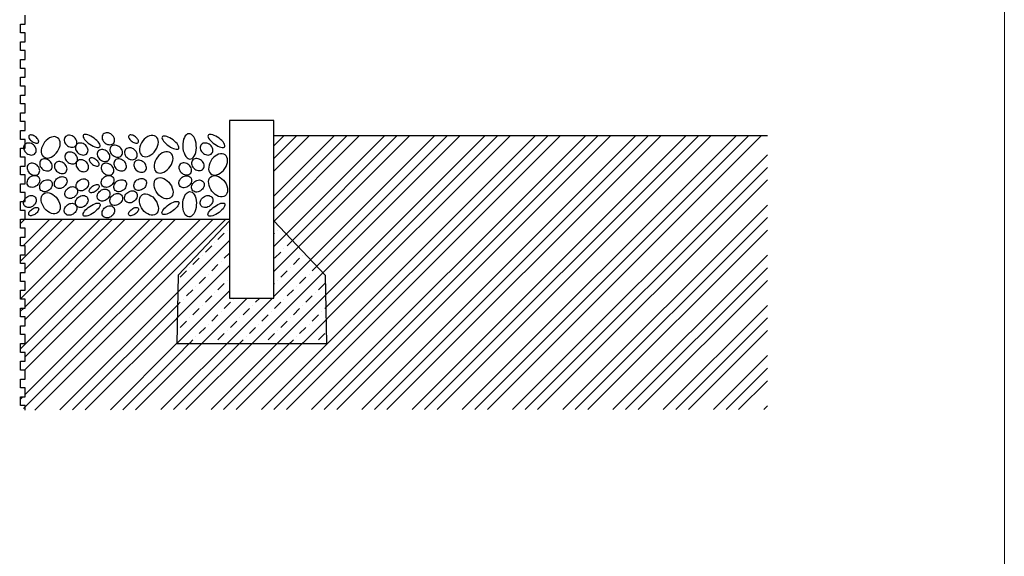
# Model space of a CAD drawing. Units: millimetres. Extents: x -56920 to 69301, y 3106 to 17205.
# Drawn here: x 48222 to 49331, y 3761 to 4366 of the extents above; entities that cross this region are included whole.
import ezdxf

# ---------------------------------------------------------------- set-up
doc = ezdxf.new("R2010")
doc.units = ezdxf.units.MM
doc.header["$LTSCALE"] = 0.2
doc.header["$MEASUREMENT"] = 0
doc.layers.add('Cemvin-Popisy', color=7, linetype='Continuous')
doc.layers.add('TEREN', color=2, linetype='Continuous')
doc.layers.add('CKSTENY_SRAF', color=1, linetype='Continuous', lineweight=18)
doc.layers.add('TOPWET_VYKRESOVE_POLE_Pero_č.__2', color=8, linetype='Continuous', lineweight=13)
pattern_1 = [(45, (47448.402, 3842.108), (-28.2843, 28.2843), []), (45, (47462.544, 3842.108), (-28.2843, 28.2843), []), (45, (47476.686, 3842.108), (-28.2843, 28.2843), [])]

msp = doc.modelspace()

# ---------------------------------------------------------------- hatches: boundary and pattern name
at = {"layer": 'CKSTENY_SRAF', "true_color": 0x939598, "transparency": 33554661}
h = msp.add_hatch(dxfattribs=at)
h.set_pattern_fill('ZEM_PUVODNI', color=252, scale=10, style=0)
h.set_pattern_definition(pattern_1)
h.paths.add_polyline_path([(48566.1, 4077.7), (48567.5, 4002), (48399.2, 4000.8), (48397.8, 3926.3), (49064.1, 3926.3), (49064.1, 4234.6), (48508.4, 4234.6), (48508.4, 4138.8)])
h = msp.add_hatch(dxfattribs=at)
h.set_pattern_fill('ZEM_PUVODNI', color=252, scale=10, style=0)
h.set_pattern_definition(pattern_1)
h.paths.add_polyline_path([(48228.2, 4040.7), (48223.2, 4040.7), (48223.2, 4030.7), (48228.2, 4030.7), (48228.2, 4020.7), (48223.2, 4020.7), (48223.2, 4010.7), (48228.2, 4010.7), (48228.2, 4000.7), (48223.2, 4000.7), (48223.2, 3990.7), (48228.2, 3990.7), (48228.2, 3980.7), (48223.2, 3980.7), (48223.2, 3970.7), (48228.2, 3970.7), (48228.2, 3960.7), (48223.2, 3960.7), (48223.2, 3950.7), (48228.2, 3950.7), (48228.2, 3940.7), (48223.2, 3940.7), (48223.2, 3930.7), (48228.2, 3925.7), (48397.8, 3926.3), (48400.7, 4077.7), (48458.4, 4138.8), (48458.4, 4140.7), (48228.2, 4140.7), (48223.2, 4140.7), (48223.2, 4130.7), (48228.2, 4130.7), (48228.2, 4120.7), (48223.2, 4120.7), (48223.2, 4110.7), (48228.2, 4110.7), (48228.2, 4100.7), (48223.2, 4100.7), (48223.2, 4090.7), (48228.2, 4090.7), (48228.2, 4080.7), (48223.2, 4080.7), (48223.2, 4070.7), (48228.2, 4070.7), (48228.2, 4060.7), (48223.2, 4060.7), (48223.2, 4050.7), (48228.2, 4050.7)])
h = msp.add_hatch(dxfattribs=at)
h.set_pattern_fill('BETON-PROSTY', color=252, scale=5, style=0)
h.set_pattern_definition([(45, (47448.402, 3842.108), (-14.14214, 14.14214), []), (45, (47462.544, 3842.108), (-7.07107, 21.2132), [10, -5, 0, -5])])
h.paths.add_polyline_path([(48508.4, 4051.9), (48458.4, 4051.9), (48458.4, 4138.8), (48400.7, 4077.7), (48397.8, 4000.8), (48569, 4000.8), (48566.1, 4077.7), (48508.4, 4138.8)])

# ---------------------------------------------------------------- linework, layer by layer
at = {"layer": 'Cemvin-Popisy'}
for p, q in [((48228.2, 4360.7), (48228.2, 4370.7)), ((48223.2, 4350.7), (48223.2, 4360.7)), ((48223.2, 4360.7), (48228.2, 4360.7)), ((48228.2, 4350.7), (48223.2, 4350.7)), ((48228.2, 4340.7), (48228.2, 4350.7)), ((48223.2, 4330.7), (48223.2, 4340.7)), ((48223.2, 4340.7), (48228.2, 4340.7)), ((48228.2, 4330.7), (48223.2, 4330.7)), ((48228.2, 4320.7), (48228.2, 4330.7)), ((48223.2, 4310.7), (48223.2, 4320.7)), ((48223.2, 4320.7), (48228.2, 4320.7)), ((48228.2, 4310.7), (48223.2, 4310.7)), ((48228.2, 4300.7), (48228.2, 4310.7)), ((48223.2, 4290.7), (48223.2, 4300.7)), ((48223.2, 4300.7), (48228.2, 4300.7)), ((48228.2, 4290.7), (48223.2, 4290.7)), ((48223.2, 4270.7), (48223.2, 4280.7)), ((48223.2, 4280.7), (48228.2, 4280.7)), ((48228.2, 4280.7), (48228.2, 4290.7)), ((48228.2, 4270.7), (48223.2, 4270.7)), ((48228.2, 4260.7), (48228.2, 4270.7)), ((48223.2, 4250.7), (48223.2, 4260.7)), ((48223.2, 4260.7), (48228.2, 4260.7)), ((48228.2, 4250.7), (48223.2, 4250.7)), ((48228.2, 4240.7), (48228.2, 4250.7)), ((48223.2, 4230.7), (48223.2, 4240.7)), ((48223.2, 4240.7), (48228.2, 4240.7)), ((48228.2, 4230.7), (48223.2, 4230.7)), ((48228.2, 4220.7), (48228.2, 4230.7)), ((48223.2, 4210.7), (48223.2, 4220.7)), ((48223.2, 4220.7), (48228.2, 4220.7)), ((48228.2, 4210.7), (48223.2, 4210.7)), ((48228.2, 4200.7), (48228.2, 4210.7)), ((48223.2, 4190.7), (48223.2, 4200.7)), ((48223.2, 4200.7), (48228.2, 4200.7)), ((48228.2, 4190.7), (48223.2, 4190.7)), ((48223.2, 4170.7), (48223.2, 4180.7)), ((48223.2, 4180.7), (48228.2, 4180.7)), ((48228.2, 4180.7), (48228.2, 4190.7)), ((48228.2, 4170.7), (48223.2, 4170.7)), ((48228.2, 4160.7), (48228.2, 4170.7)), ((48223.2, 4150.7), (48223.2, 4160.7)), ((48223.2, 4160.7), (48228.2, 4160.7)), ((48228.2, 4150.7), (48223.2, 4150.7)), ((48228.2, 4140.7), (48228.2, 4150.7)), ((48223.2, 4130.7), (48223.2, 4140.7)), ((48223.2, 4140.7), (48228.2, 4140.7)), ((48228.2, 4130.7), (48223.2, 4130.7)), ((48228.2, 4120.7), (48228.2, 4130.7)), ((48223.2, 4110.7), (48223.2, 4120.7)), ((48223.2, 4120.7), (48228.2, 4120.7)), ((48228.2, 4110.7), (48223.2, 4110.7)), ((48228.2, 4100.7), (48228.2, 4110.7)), ((48223.2, 4090.7), (48223.2, 4100.7)), ((48223.2, 4100.7), (48228.2, 4100.7)), ((48228.2, 4090.7), (48223.2, 4090.7)), ((48223.2, 4070.7), (48223.2, 4080.7)), ((48223.2, 4080.7), (48228.2, 4080.7)), ((48228.2, 4080.7), (48228.2, 4090.7)), ((48228.2, 4070.7), (48223.2, 4070.7)), ((48228.2, 4060.7), (48228.2, 4070.7)), ((48223.2, 4050.7), (48223.2, 4060.7)), ((48223.2, 4060.7), (48228.2, 4060.7)), ((48228.2, 4050.7), (48223.2, 4050.7)), ((48228.2, 4040.7), (48228.2, 4050.7)), ((48223.2, 4030.7), (48223.2, 4040.7)), ((48223.2, 4040.7), (48228.2, 4040.7)), ((48228.2, 4030.7), (48223.2, 4030.7)), ((48228.2, 4020.7), (48228.2, 4030.7)), ((48223.2, 4010.7), (48223.2, 4020.7)), ((48223.2, 4020.7), (48228.2, 4020.7)), ((48228.2, 4010.7), (48223.2, 4010.7)), ((48228.2, 4000.7), (48228.2, 4010.7)), ((48223.2, 3990.7), (48223.2, 4000.7)), ((48223.2, 4000.7), (48228.2, 4000.7)), ((48228.2, 3990.7), (48223.2, 3990.7)), ((48223.2, 3970.7), (48223.2, 3980.7)), ((48223.2, 3980.7), (48228.2, 3980.7)), ((48228.2, 3980.7), (48228.2, 3990.7)), ((48228.2, 3970.7), (48223.2, 3970.7)), ((48228.2, 3960.7), (48228.2, 3970.7)), ((48223.2, 3950.7), (48223.2, 3960.7)), ((48223.2, 3960.7), (48228.2, 3960.7)), ((48228.2, 3950.7), (48223.2, 3950.7)), ((48228.2, 3940.7), (48228.2, 3950.7)), ((48223.2, 3930.7), (48223.2, 3940.7)), ((48223.2, 3940.7), (48228.2, 3940.7)), ((48228.2, 3930.7), (48223.2, 3930.7)), ((48228.2, 3925.7), (48228.2, 3930.7))]:
    msp.add_line(p, q, dxfattribs=at)
at = {"layer": 'Cemvin-Popisy', "color": 252, "true_color": 0x939598}
for p, q in [((48508.4, 4251.9), (48458.4, 4251.9)), ((48458.4, 4251.9), (48458.4, 4231.9)), ((48508.4, 4051.9), (48508.4, 4251.9)), ((48458.4, 4231.9), (48458.4, 4051.9)), ((49064.1, 4234.6), (48508.4, 4234.6)), ((48228.2, 4140.7), (48458.4, 4140.7)), ((48458.4, 4138.8), (48400.7, 4077.7)), ((48508.4, 4138.8), (48566.1, 4077.7)), ((48400.7, 4077.7), (48399.2, 4000.8)), ((48566.1, 4077.7), (48567.5, 4000.8)), ((48458.4, 4051.9), (48508.4, 4051.9)), ((48399.2, 4000.8), (48567.6, 4000.8)), ((48399.2, 4000.8), (48567.6, 4000.8))]:
    msp.add_line(p, q, dxfattribs=at)
at = {"layer": 'TEREN', "color": 253, "elevation": 0, "flags": 128}
for points in [[(48243.2, 4227.3), (48243.5, 4227.9), (48243.6, 4228.5), (48243.4, 4229.3), (48243.1, 4230.2), (48242.6, 4231.1), (48241.9, 4231.9), (48241.1, 4232.8), (48240.1, 4233.6), (48239.1, 4234.3), (48238.1, 4234.9), (48237, 4235.3), (48236, 4235.6), (48235, 4235.8), (48234.2, 4235.7), (48233.4, 4235.5), (48232.9, 4235.2), (48232.5, 4234.7), (48232.4, 4234), (48232.4, 4233.3), (48232.6, 4232.5), (48233, 4231.6), (48233.6, 4230.7), (48234.4, 4229.9), (48235.3, 4229), (48236.3, 4228.3), (48237.3, 4227.6), (48238.4, 4227.1), (48239.4, 4226.7), (48240.4, 4226.5), (48241.3, 4226.5), (48242.1, 4226.6), (48242.8, 4226.8)], [(48239.7, 4215), (48240.3, 4216), (48240.7, 4217.1), (48240.8, 4218.4), (48240.7, 4219.6), (48240.3, 4220.9), (48239.7, 4222.2), (48238.8, 4223.3), (48237.8, 4224.4), (48236.6, 4225.3), (48235.3, 4225.9), (48234, 4226.4), (48232.6, 4226.6), (48231.3, 4226.6), (48230.1, 4226.3), (48229, 4225.8), (48228, 4225.1), (48227.3, 4224.2), (48226.8, 4223.1), (48226.6, 4222), (48226.6, 4220.7), (48226.9, 4219.4), (48227.4, 4218.1), (48228.1, 4216.9), (48229.1, 4215.8), (48230.2, 4214.9), (48231.4, 4214.1), (48232.7, 4213.5), (48234.1, 4213.2), (48235.4, 4213.1), (48236.7, 4213.2), (48237.9, 4213.6), (48238.9, 4214.2)], [(48243.6, 4192.3), (48244.2, 4193.3), (48244.6, 4194.4), (48244.7, 4195.6), (48244.6, 4196.9), (48244.2, 4198.2), (48243.6, 4199.4), (48242.7, 4200.6), (48241.7, 4201.6), (48240.5, 4202.5), (48239.2, 4203.2), (48237.9, 4203.6), (48236.5, 4203.9), (48235.2, 4203.8), (48234, 4203.6), (48232.9, 4203.1), (48231.9, 4202.4), (48231.2, 4201.5), (48230.7, 4200.4), (48230.5, 4199.2), (48230.5, 4197.9), (48230.8, 4196.7), (48231.3, 4195.4), (48232, 4194.2), (48233, 4193.1), (48234.1, 4192.1), (48235.3, 4191.3), (48236.6, 4190.8), (48238, 4190.4), (48239.3, 4190.3), (48240.6, 4190.5), (48241.8, 4190.8), (48242.8, 4191.5)], [(48243.6, 4188.2), (48244.2, 4187.2), (48244.6, 4186.1), (48244.7, 4184.9), (48244.6, 4183.6), (48244.2, 4182.3), (48243.6, 4181.1), (48242.7, 4179.9), (48241.7, 4178.9), (48240.5, 4178), (48239.2, 4177.3), (48237.9, 4176.9), (48236.5, 4176.6), (48235.2, 4176.7), (48234, 4176.9), (48232.9, 4177.4), (48231.9, 4178.1), (48231.2, 4179), (48230.7, 4180.1), (48230.5, 4181.3), (48230.5, 4182.5), (48230.8, 4183.8), (48231.3, 4185.1), (48232, 4186.3), (48233, 4187.4), (48234.1, 4188.4), (48235.3, 4189.2), (48236.6, 4189.7), (48238, 4190.1), (48239.3, 4190.2), (48240.6, 4190), (48241.8, 4189.6), (48242.8, 4189)], [(48239.7, 4165.5), (48240.3, 4164.5), (48240.7, 4163.3), (48240.8, 4162.1), (48240.7, 4160.8), (48240.3, 4159.6), (48239.7, 4158.3), (48238.8, 4157.1), (48237.8, 4156.1), (48236.6, 4155.2), (48235.3, 4154.6), (48234, 4154.1), (48232.6, 4153.9), (48231.3, 4153.9), (48230.1, 4154.2), (48229, 4154.7), (48228, 4155.4), (48227.3, 4156.3), (48226.8, 4157.3), (48226.6, 4158.5), (48226.6, 4159.8), (48226.9, 4161.1), (48227.4, 4162.3), (48228.1, 4163.6), (48229.1, 4164.7), (48230.2, 4165.6), (48231.4, 4166.4), (48232.7, 4167), (48234.1, 4167.3), (48235.4, 4167.4), (48236.7, 4167.3), (48237.9, 4166.9), (48238.9, 4166.3)], [(48243.2, 4153.2), (48243.5, 4152.6), (48243.6, 4151.9), (48243.4, 4151.2), (48243.1, 4150.3), (48242.6, 4149.4), (48241.9, 4148.5), (48241.1, 4147.7), (48240.1, 4146.9), (48239.1, 4146.2), (48238.1, 4145.6), (48237, 4145.2), (48236, 4144.9), (48235, 4144.7), (48234.2, 4144.7), (48233.4, 4144.9), (48232.9, 4145.3), (48232.5, 4145.8), (48232.4, 4146.4), (48232.4, 4147.2), (48232.6, 4148), (48233, 4148.9), (48233.6, 4149.8), (48234.4, 4150.6), (48235.3, 4151.5), (48236.3, 4152.2), (48237.3, 4152.9), (48238.4, 4153.4), (48239.4, 4153.8), (48240.4, 4154), (48241.3, 4154), (48242.1, 4153.9), (48242.8, 4153.6)]]:
    msp.add_lwpolyline(points, close=True, dxfattribs=at)
at = {"layer": 'TEREN', "color": 252, "true_color": 0x939598, "elevation": 0, "flags": 128}
for points in [[(48285.5, 4223.7), (48286.1, 4224.7), (48286.5, 4225.8), (48286.6, 4227.1), (48286.5, 4228.3), (48286.1, 4229.6), (48285.4, 4230.9), (48284.6, 4232), (48283.5, 4233.1), (48282.4, 4234), (48281.1, 4234.6), (48279.7, 4235.1), (48278.4, 4235.3), (48277.1, 4235.3), (48275.8, 4235), (48274.7, 4234.5), (48273.8, 4233.8), (48273.1, 4232.9), (48272.6, 4231.8), (48272.3, 4230.7), (48272.4, 4229.4), (48272.6, 4228.1), (48273.1, 4226.9), (48273.9, 4225.6), (48274.8, 4224.5), (48275.9, 4223.6), (48277.2, 4222.8), (48278.5, 4222.2), (48279.9, 4221.9), (48281.2, 4221.8), (48282.5, 4221.9), (48283.7, 4222.3), (48284.7, 4222.9)], [(48312.4, 4222.3), (48312.7, 4223.1), (48312.7, 4224), (48312.3, 4225.2), (48311.5, 4226.5), (48310.5, 4227.8), (48309.2, 4229.3), (48307.7, 4230.7), (48306, 4232), (48304.2, 4233.2), (48302.4, 4234.3), (48300.6, 4235.2), (48298.9, 4235.8), (48297.3, 4236.2), (48296, 4236.4), (48294.9, 4236.3), (48294.1, 4235.9), (48293.7, 4235.2), (48293.5, 4234.4), (48293.8, 4233.3), (48294.3, 4232.1), (48295.2, 4230.7), (48296.4, 4229.3), (48297.8, 4227.9), (48299.4, 4226.5), (48301.2, 4225.2), (48303, 4224.1), (48304.8, 4223.1), (48306.6, 4222.3), (48308.2, 4221.8), (48309.6, 4221.5), (48310.9, 4221.5), (48311.8, 4221.8)], [(48328, 4226.6), (48328.6, 4227.6), (48329, 4228.7), (48329.1, 4230), (48329, 4231.2), (48328.6, 4232.5), (48327.9, 4233.8), (48327.1, 4234.9), (48326.1, 4236), (48324.9, 4236.9), (48323.6, 4237.5), (48322.2, 4238), (48320.9, 4238.2), (48319.6, 4238.2), (48318.3, 4237.9), (48317.2, 4237.4), (48316.3, 4236.7), (48315.6, 4235.8), (48315.1, 4234.8), (48314.9, 4233.6), (48314.9, 4232.3), (48315.1, 4231), (48315.7, 4229.8), (48316.4, 4228.5), (48317.3, 4227.4), (48318.5, 4226.5), (48319.7, 4225.7), (48321, 4225.1), (48322.4, 4224.8), (48323.7, 4224.7), (48325, 4224.8), (48326.2, 4225.2), (48327.2, 4225.8)], [(48355.6, 4227.3), (48355.9, 4227.9), (48356, 4228.5), (48355.8, 4229.3), (48355.5, 4230.2), (48355, 4231.1), (48354.3, 4231.9), (48353.5, 4232.8), (48352.5, 4233.6), (48351.5, 4234.3), (48350.5, 4234.9), (48349.4, 4235.3), (48348.4, 4235.6), (48347.4, 4235.8), (48346.6, 4235.7), (48345.8, 4235.5), (48345.3, 4235.2), (48344.9, 4234.7), (48344.8, 4234), (48344.8, 4233.3), (48345, 4232.5), (48345.4, 4231.6), (48346, 4230.7), (48346.8, 4229.9), (48347.7, 4229), (48348.7, 4228.3), (48349.7, 4227.6), (48350.8, 4227.1), (48351.8, 4226.7), (48352.8, 4226.5), (48353.7, 4226.5), (48354.5, 4226.6), (48355.2, 4226.8)], [(48412.7, 4237.1), (48411.2, 4236.8), (48409.9, 4235.9), (48408.6, 4234.6), (48407.6, 4232.9), (48406.7, 4230.8), (48406.1, 4228.4), (48405.8, 4225.8), (48405.7, 4223.1), (48405.9, 4220.4), (48406.4, 4217.8), (48407.2, 4215.4), (48408.1, 4213.2), (48409.3, 4211.4), (48410.6, 4210), (48412, 4209.1), (48413.4, 4208.6), (48414.9, 4208.7), (48416.3, 4209.3), (48417.6, 4210.4), (48418.7, 4211.9), (48419.7, 4213.8), (48420.4, 4216.1), (48420.9, 4218.6), (48421.1, 4221.2), (48421, 4223.9), (48420.7, 4226.6), (48420.1, 4229.2), (48419.2, 4231.5), (48418.1, 4233.5), (48416.9, 4235.1), (48415.6, 4236.2), (48414.1, 4236.9)], [(48453, 4222.3), (48453.3, 4223.1), (48453.3, 4224), (48452.9, 4225.2), (48452.1, 4226.5), (48451.1, 4227.8), (48449.8, 4229.3), (48448.3, 4230.7), (48446.6, 4232), (48444.8, 4233.2), (48443, 4234.3), (48441.2, 4235.2), (48439.5, 4235.8), (48437.9, 4236.2), (48436.6, 4236.4), (48435.5, 4236.3), (48434.7, 4235.9), (48434.3, 4235.2), (48434.1, 4234.4), (48434.4, 4233.3), (48434.9, 4232.1), (48435.8, 4230.7), (48437, 4229.3), (48438.4, 4227.9), (48440, 4226.5), (48441.8, 4225.2), (48443.6, 4224.1), (48445.4, 4223.1), (48447.2, 4222.3), (48448.8, 4221.8), (48450.2, 4221.5), (48451.5, 4221.5), (48452.4, 4221.8)], [(48264.9, 4232.6), (48263.4, 4233.4), (48261.7, 4233.8), (48259.8, 4233.7), (48257.8, 4233.2), (48255.8, 4232.3), (48253.8, 4231), (48251.9, 4229.4), (48250.2, 4227.5), (48248.8, 4225.4), (48247.7, 4223.2), (48246.9, 4220.9), (48246.5, 4218.6), (48246.5, 4216.5), (48246.8, 4214.5), (48247.6, 4212.8), (48248.6, 4211.5), (48250, 4210.5), (48251.6, 4209.9), (48253.5, 4209.7), (48255.4, 4210), (48257.5, 4210.7), (48259.5, 4211.8), (48261.4, 4213.3), (48263.2, 4215), (48264.7, 4217), (48266, 4219.2), (48267, 4221.5), (48267.6, 4223.8), (48267.8, 4226), (48267.6, 4228.1), (48267.1, 4229.9), (48266.2, 4231.4)], [(48298, 4215), (48298.6, 4216), (48299, 4217.1), (48299.1, 4218.4), (48299, 4219.6), (48298.6, 4220.9), (48297.9, 4222.2), (48297.1, 4223.3), (48296.1, 4224.4), (48294.9, 4225.3), (48293.6, 4225.9), (48292.2, 4226.4), (48290.9, 4226.6), (48289.6, 4226.6), (48288.3, 4226.3), (48287.2, 4225.8), (48286.3, 4225.1), (48285.6, 4224.2), (48285.1, 4223.1), (48284.9, 4222), (48284.9, 4220.7), (48285.1, 4219.4), (48285.7, 4218.1), (48286.4, 4216.9), (48287.3, 4215.8), (48288.5, 4214.9), (48289.7, 4214.1), (48291, 4213.5), (48292.4, 4213.2), (48293.7, 4213.1), (48295, 4213.2), (48296.2, 4213.6), (48297.2, 4214.2)], [(48336.8, 4212.6), (48337.5, 4213.6), (48337.8, 4214.7), (48337.9, 4215.9), (48337.8, 4217.2), (48337.4, 4218.5), (48336.8, 4219.8), (48335.9, 4220.9), (48334.9, 4222), (48333.7, 4222.8), (48332.4, 4223.5), (48331.1, 4224), (48329.7, 4224.2), (48328.4, 4224.2), (48327.2, 4223.9), (48326.1, 4223.4), (48325.2, 4222.7), (48324.4, 4221.8), (48323.9, 4220.7), (48323.7, 4219.5), (48323.7, 4218.3), (48324, 4217), (48324.5, 4215.7), (48325.2, 4214.5), (48326.2, 4213.4), (48327.3, 4212.5), (48328.5, 4211.7), (48329.9, 4211.1), (48331.2, 4210.8), (48332.6, 4210.7), (48333.8, 4210.8), (48335, 4211.2), (48336, 4211.8)], [(48375.5, 4234.1), (48374, 4234.8), (48372.2, 4235.2), (48370.3, 4235.2), (48368.3, 4234.7), (48366.3, 4233.8), (48364.3, 4232.5), (48362.4, 4230.8), (48360.8, 4228.9), (48359.3, 4226.8), (48358.2, 4224.6), (48357.4, 4222.3), (48357, 4220.1), (48357, 4217.9), (48357.4, 4216), (48358.1, 4214.3), (48359.2, 4212.9), (48360.5, 4211.9), (48362.2, 4211.3), (48364, 4211.2), (48366, 4211.4), (48368, 4212.2), (48370, 4213.3), (48371.9, 4214.7), (48373.7, 4216.5), (48375.2, 4218.5), (48376.5, 4220.7), (48377.5, 4223), (48378.1, 4225.2), (48378.3, 4227.4), (48378.1, 4229.5), (48377.6, 4231.3), (48376.7, 4232.9)], [(48401.3, 4220.4), (48401.5, 4221.1), (48401.5, 4222.1), (48401.1, 4223.2), (48400.4, 4224.5), (48399.3, 4225.9), (48398, 4227.3), (48396.5, 4228.7), (48394.8, 4230.1), (48393, 4231.3), (48391.2, 4232.4), (48389.4, 4233.3), (48387.7, 4233.9), (48386.2, 4234.3), (48384.8, 4234.5), (48383.7, 4234.3), (48382.9, 4233.9), (48382.5, 4233.3), (48382.4, 4232.4), (48382.6, 4231.4), (48383.2, 4230.1), (48384.1, 4228.8), (48385.2, 4227.4), (48386.6, 4226), (48388.2, 4224.6), (48390, 4223.3), (48391.8, 4222.1), (48393.6, 4221.2), (48395.4, 4220.4), (48397, 4219.9), (48398.5, 4219.6), (48399.7, 4219.6), (48400.6, 4219.8)], [(48438.6, 4215), (48439.2, 4216), (48439.6, 4217.1), (48439.7, 4218.4), (48439.6, 4219.6), (48439.2, 4220.9), (48438.5, 4222.2), (48437.7, 4223.3), (48436.7, 4224.4), (48435.5, 4225.3), (48434.2, 4225.9), (48432.8, 4226.4), (48431.5, 4226.6), (48430.2, 4226.6), (48428.9, 4226.3), (48427.8, 4225.8), (48426.9, 4225.1), (48426.2, 4224.2), (48425.7, 4223.1), (48425.5, 4222), (48425.5, 4220.7), (48425.7, 4219.4), (48426.2, 4218.1), (48427, 4216.9), (48427.9, 4215.8), (48429.1, 4214.9), (48430.3, 4214.1), (48431.6, 4213.5), (48433, 4213.2), (48434.3, 4213.1), (48435.6, 4213.2), (48436.8, 4213.6), (48437.8, 4214.2)], [(48286.2, 4204.9), (48286.8, 4205.9), (48287.2, 4207), (48287.3, 4208.2), (48287.2, 4209.5), (48286.8, 4210.8), (48286.2, 4212.1), (48285.3, 4213.2), (48284.3, 4214.3), (48283.1, 4215.1), (48281.8, 4215.8), (48280.5, 4216.3), (48279.1, 4216.5), (48277.8, 4216.5), (48276.6, 4216.2), (48275.5, 4215.7), (48274.5, 4215), (48273.8, 4214.1), (48273.3, 4213), (48273.1, 4211.8), (48273.1, 4210.6), (48273.4, 4209.3), (48273.9, 4208), (48274.6, 4206.8), (48275.6, 4205.7), (48276.7, 4204.7), (48277.9, 4204), (48279.2, 4203.4), (48280.6, 4203.1), (48281.9, 4203), (48283.2, 4203.1), (48284.4, 4203.5), (48285.4, 4204.1)], [(48322.7, 4207.8), (48323.3, 4208.8), (48323.7, 4209.9), (48323.8, 4211.1), (48323.6, 4212.4), (48323.2, 4213.7), (48322.6, 4214.9), (48321.8, 4216.1), (48320.7, 4217.1), (48319.6, 4218), (48318.3, 4218.7), (48316.9, 4219.1), (48315.6, 4219.4), (48314.2, 4219.3), (48313, 4219.1), (48311.9, 4218.6), (48311, 4217.9), (48310.3, 4217), (48309.8, 4215.9), (48309.5, 4214.7), (48309.5, 4213.5), (48309.8, 4212.2), (48310.3, 4210.9), (48311.1, 4209.7), (48312, 4208.6), (48313.1, 4207.6), (48314.4, 4206.8), (48315.7, 4206.3), (48317, 4205.9), (48318.4, 4205.8), (48319.7, 4206), (48320.8, 4206.3), (48321.9, 4207)], [(48353.4, 4209.7), (48354, 4210.7), (48354.4, 4211.8), (48354.5, 4213), (48354.4, 4214.3), (48354, 4215.6), (48353.4, 4216.9), (48352.5, 4218), (48351.5, 4219.1), (48350.3, 4219.9), (48349, 4220.6), (48347.7, 4221.1), (48346.3, 4221.3), (48345, 4221.3), (48343.8, 4221), (48342.7, 4220.5), (48341.7, 4219.8), (48341, 4218.9), (48340.5, 4217.8), (48340.3, 4216.6), (48340.3, 4215.4), (48340.6, 4214.1), (48341.1, 4212.8), (48341.8, 4211.6), (48342.8, 4210.5), (48343.9, 4209.5), (48345.1, 4208.8), (48346.4, 4208.2), (48347.8, 4207.9), (48349.1, 4207.8), (48350.4, 4207.9), (48351.6, 4208.3), (48352.6, 4208.9)], [(48391.9, 4215.7), (48390.4, 4216.5), (48388.7, 4216.8), (48386.8, 4216.8), (48384.8, 4216.3), (48382.7, 4215.4), (48380.7, 4214.1), (48378.9, 4212.5), (48377.2, 4210.6), (48375.8, 4208.5), (48374.7, 4206.2), (48373.9, 4203.9), (48373.5, 4201.7), (48373.5, 4199.5), (48373.8, 4197.6), (48374.5, 4195.9), (48375.6, 4194.5), (48377, 4193.5), (48378.6, 4193), (48380.5, 4192.8), (48382.4, 4193.1), (48384.4, 4193.8), (48386.5, 4194.9), (48388.4, 4196.3), (48390.1, 4198.1), (48391.7, 4200.1), (48393, 4202.3), (48393.9, 4204.6), (48394.5, 4206.9), (48394.8, 4209.1), (48394.6, 4211.1), (48394.1, 4213), (48393.1, 4214.5)], [(48453.4, 4213.4), (48451.9, 4214.2), (48450.1, 4214.6), (48448.2, 4214.5), (48446.2, 4214), (48444.2, 4213.1), (48442.2, 4211.8), (48440.4, 4210.2), (48438.7, 4208.3), (48437.3, 4206.2), (48436.2, 4203.9), (48435.4, 4201.6), (48435, 4199.4), (48434.9, 4197.2), (48435.3, 4195.3), (48436, 4193.6), (48437.1, 4192.2), (48438.5, 4191.2), (48440.1, 4190.7), (48441.9, 4190.5), (48443.9, 4190.8), (48445.9, 4191.5), (48447.9, 4192.6), (48449.9, 4194), (48451.6, 4195.8), (48453.2, 4197.8), (48454.5, 4200), (48455.4, 4202.3), (48456, 4204.6), (48456.2, 4206.8), (48456.1, 4208.8), (48455.5, 4210.7), (48454.6, 4212.2)], [(48257.8, 4197.1), (48258.4, 4198.1), (48258.8, 4199.2), (48258.9, 4200.4), (48258.8, 4201.7), (48258.4, 4203), (48257.7, 4204.3), (48256.9, 4205.4), (48255.9, 4206.5), (48254.7, 4207.3), (48253.4, 4208), (48252, 4208.5), (48250.7, 4208.7), (48249.4, 4208.7), (48248.1, 4208.4), (48247, 4207.9), (48246.1, 4207.2), (48245.4, 4206.3), (48244.9, 4205.2), (48244.7, 4204), (48244.7, 4202.8), (48244.9, 4201.5), (48245.4, 4200.2), (48246.2, 4199), (48247.1, 4197.9), (48248.3, 4196.9), (48249.5, 4196.2), (48250.8, 4195.6), (48252.2, 4195.3), (48253.5, 4195.2), (48254.8, 4195.3), (48256, 4195.7), (48257, 4196.3)], [(48274.4, 4194.2), (48275, 4195.2), (48275.4, 4196.3), (48275.5, 4197.5), (48275.4, 4198.8), (48275, 4200.1), (48274.3, 4201.4), (48273.5, 4202.5), (48272.4, 4203.6), (48271.3, 4204.4), (48270, 4205.1), (48268.6, 4205.6), (48267.3, 4205.8), (48266, 4205.8), (48264.7, 4205.5), (48263.6, 4205), (48262.7, 4204.3), (48262, 4203.4), (48261.5, 4202.3), (48261.2, 4201.1), (48261.3, 4199.9), (48261.5, 4198.6), (48262, 4197.3), (48262.8, 4196.1), (48263.7, 4195), (48264.8, 4194), (48266.1, 4193.3), (48267.4, 4192.7), (48268.8, 4192.4), (48270.1, 4192.3), (48271.4, 4192.4), (48272.5, 4192.8), (48273.6, 4193.4)], [(48298.7, 4196.2), (48299.4, 4197.2), (48299.7, 4198.3), (48299.8, 4199.5), (48299.7, 4200.8), (48299.3, 4202.1), (48298.7, 4203.4), (48297.8, 4204.5), (48296.8, 4205.6), (48295.6, 4206.4), (48294.3, 4207.1), (48293, 4207.6), (48291.6, 4207.8), (48290.3, 4207.8), (48289.1, 4207.5), (48288, 4207), (48287.1, 4206.3), (48286.3, 4205.4), (48285.8, 4204.3), (48285.6, 4203.1), (48285.6, 4201.9), (48285.9, 4200.6), (48286.4, 4199.3), (48287.1, 4198.1), (48288.1, 4197), (48289.2, 4196), (48290.4, 4195.3), (48291.8, 4194.7), (48293.1, 4194.4), (48294.5, 4194.2), (48295.7, 4194.4), (48296.9, 4194.8), (48297.9, 4195.4)], [(48311.3, 4201.4), (48311.6, 4202), (48311.6, 4202.7), (48311.5, 4203.5), (48311.2, 4204.3), (48310.7, 4205.2), (48310, 4206.1), (48309.1, 4207), (48308.2, 4207.8), (48307.2, 4208.5), (48306.1, 4209), (48305.1, 4209.5), (48304, 4209.8), (48303.1, 4209.9), (48302.2, 4209.9), (48301.5, 4209.7), (48301, 4209.3), (48300.6, 4208.8), (48300.4, 4208.2), (48300.5, 4207.5), (48300.7, 4206.6), (48301.1, 4205.8), (48301.7, 4204.9), (48302.5, 4204), (48303.4, 4203.2), (48304.3, 4202.4), (48305.4, 4201.8), (48306.5, 4201.3), (48307.5, 4200.9), (48308.5, 4200.7), (48309.4, 4200.6), (48310.2, 4200.7), (48310.8, 4201)], [(48327.1, 4192.3), (48327.7, 4193.3), (48328.1, 4194.4), (48328.2, 4195.6), (48328.1, 4196.9), (48327.7, 4198.2), (48327, 4199.4), (48326.2, 4200.6), (48325.2, 4201.6), (48324, 4202.5), (48322.7, 4203.2), (48321.4, 4203.6), (48320, 4203.9), (48318.7, 4203.8), (48317.5, 4203.6), (48316.4, 4203.1), (48315.4, 4202.4), (48314.7, 4201.5), (48314.2, 4200.4), (48314, 4199.2), (48314, 4197.9), (48314.2, 4196.7), (48314.8, 4195.4), (48315.5, 4194.2), (48316.5, 4193.1), (48317.6, 4192.1), (48318.8, 4191.3), (48320.1, 4190.8), (48321.5, 4190.4), (48322.8, 4190.3), (48324.1, 4190.5), (48325.3, 4190.8), (48326.3, 4191.5)], [(48341.3, 4197.1), (48341.9, 4198.1), (48342.3, 4199.2), (48342.4, 4200.4), (48342.2, 4201.7), (48341.8, 4203), (48341.2, 4204.3), (48340.4, 4205.4), (48339.3, 4206.5), (48338.1, 4207.3), (48336.9, 4208), (48335.5, 4208.5), (48334.2, 4208.7), (48332.8, 4208.7), (48331.6, 4208.4), (48330.5, 4207.9), (48329.6, 4207.2), (48328.9, 4206.3), (48328.4, 4205.2), (48328.1, 4204), (48328.1, 4202.8), (48328.4, 4201.5), (48328.9, 4200.2), (48329.7, 4199), (48330.6, 4197.9), (48331.7, 4196.9), (48333, 4196.2), (48334.3, 4195.6), (48335.6, 4195.3), (48337, 4195.2), (48338.3, 4195.3), (48339.4, 4195.7), (48340.5, 4196.3)], [(48363.8, 4195.7), (48364.4, 4196.7), (48364.8, 4197.8), (48364.9, 4199), (48364.7, 4200.3), (48364.3, 4201.6), (48363.7, 4202.8), (48362.9, 4204), (48361.8, 4205), (48360.6, 4205.9), (48359.4, 4206.6), (48358, 4207), (48356.7, 4207.3), (48355.3, 4207.2), (48354.1, 4207), (48353, 4206.5), (48352.1, 4205.8), (48351.4, 4204.9), (48350.9, 4203.8), (48350.6, 4202.6), (48350.6, 4201.4), (48350.9, 4200.1), (48351.4, 4198.8), (48352.2, 4197.6), (48353.1, 4196.5), (48354.2, 4195.5), (48355.5, 4194.7), (48356.8, 4194.2), (48358.1, 4193.8), (48359.5, 4193.7), (48360.8, 4193.9), (48361.9, 4194.3), (48363, 4194.9)], [(48414.7, 4192.6), (48415.3, 4193.6), (48415.6, 4194.8), (48415.8, 4196), (48415.6, 4197.3), (48415.2, 4198.5), (48414.6, 4199.8), (48413.7, 4201), (48412.7, 4202), (48411.5, 4202.9), (48410.2, 4203.5), (48408.9, 4204), (48407.5, 4204.2), (48406.2, 4204.2), (48405, 4203.9), (48403.9, 4203.4), (48403, 4202.7), (48402.2, 4201.8), (48401.8, 4200.8), (48401.5, 4199.6), (48401.5, 4198.3), (48401.8, 4197), (48402.3, 4195.8), (48403, 4194.5), (48404, 4193.4), (48405.1, 4192.5), (48406.3, 4191.7), (48407.7, 4191.1), (48409, 4190.8), (48410.4, 4190.7), (48411.6, 4190.8), (48412.8, 4191.2), (48413.8, 4191.8)], [(48428.8, 4197.5), (48429.4, 4198.5), (48429.8, 4199.6), (48429.9, 4200.8), (48429.8, 4202.1), (48429.4, 4203.4), (48428.8, 4204.6), (48427.9, 4205.8), (48426.9, 4206.8), (48425.7, 4207.7), (48424.4, 4208.4), (48423.1, 4208.8), (48421.7, 4209.1), (48420.4, 4209), (48419.2, 4208.8), (48418.1, 4208.3), (48417.1, 4207.6), (48416.4, 4206.7), (48415.9, 4205.6), (48415.7, 4204.4), (48415.7, 4203.2), (48416, 4201.9), (48416.5, 4200.6), (48417.2, 4199.4), (48418.2, 4198.3), (48419.3, 4197.3), (48420.5, 4196.5), (48421.8, 4196), (48423.2, 4195.6), (48424.5, 4195.5), (48425.8, 4195.7), (48427, 4196.1), (48428, 4196.7)], [(48257.8, 4183.4), (48258.4, 4182.4), (48258.8, 4181.3), (48258.9, 4180), (48258.8, 4178.8), (48258.4, 4177.5), (48257.7, 4176.2), (48256.9, 4175.1), (48255.9, 4174), (48254.7, 4173.2), (48253.4, 4172.5), (48252, 4172), (48250.7, 4171.8), (48249.4, 4171.8), (48248.1, 4172.1), (48247, 4172.6), (48246.1, 4173.3), (48245.4, 4174.2), (48244.9, 4175.3), (48244.7, 4176.4), (48244.7, 4177.7), (48244.9, 4179), (48245.4, 4180.3), (48246.2, 4181.5), (48247.1, 4182.6), (48248.3, 4183.5), (48249.5, 4184.3), (48250.8, 4184.9), (48252.2, 4185.2), (48253.5, 4185.3), (48254.8, 4185.2), (48256, 4184.8), (48257, 4184.2)], [(48274.4, 4186.9), (48275, 4185.9), (48275.4, 4184.8), (48275.5, 4183.5), (48275.4, 4182.3), (48275, 4181), (48274.3, 4179.7), (48273.5, 4178.6), (48272.4, 4177.5), (48271.3, 4176.6), (48270, 4176), (48268.6, 4175.5), (48267.3, 4175.3), (48266, 4175.3), (48264.7, 4175.6), (48263.6, 4176.1), (48262.7, 4176.8), (48262, 4177.7), (48261.5, 4178.8), (48261.2, 4179.9), (48261.3, 4181.2), (48261.5, 4182.5), (48262, 4183.8), (48262.8, 4185), (48263.7, 4186.1), (48264.8, 4187), (48266.1, 4187.8), (48267.4, 4188.4), (48268.8, 4188.7), (48270.1, 4188.8), (48271.4, 4188.7), (48272.5, 4188.3), (48273.6, 4187.7)], [(48298.7, 4184.3), (48299.4, 4183.3), (48299.7, 4182.2), (48299.8, 4180.9), (48299.7, 4179.7), (48299.3, 4178.4), (48298.7, 4177.1), (48297.8, 4176), (48296.8, 4174.9), (48295.6, 4174.1), (48294.3, 4173.4), (48293, 4172.9), (48291.6, 4172.7), (48290.3, 4172.7), (48289.1, 4173), (48288, 4173.5), (48287.1, 4174.2), (48286.3, 4175.1), (48285.8, 4176.2), (48285.6, 4177.3), (48285.6, 4178.6), (48285.9, 4179.9), (48286.4, 4181.2), (48287.1, 4182.4), (48288.1, 4183.5), (48289.2, 4184.4), (48290.4, 4185.2), (48291.8, 4185.8), (48293.1, 4186.1), (48294.5, 4186.2), (48295.7, 4186.1), (48296.9, 4185.7), (48297.9, 4185.1)], [(48311.3, 4179), (48311.6, 4178.5), (48311.6, 4177.8), (48311.5, 4177), (48311.2, 4176.1), (48310.7, 4175.3), (48310, 4174.4), (48309.1, 4173.5), (48308.2, 4172.7), (48307.2, 4172), (48306.1, 4171.4), (48305.1, 4171), (48304, 4170.7), (48303.1, 4170.6), (48302.2, 4170.6), (48301.5, 4170.8), (48301, 4171.1), (48300.6, 4171.7), (48300.4, 4172.3), (48300.5, 4173), (48300.7, 4173.8), (48301.1, 4174.7), (48301.7, 4175.6), (48302.5, 4176.5), (48303.4, 4177.3), (48304.3, 4178.1), (48305.4, 4178.7), (48306.5, 4179.2), (48307.5, 4179.6), (48308.5, 4179.8), (48309.4, 4179.9), (48310.2, 4179.8), (48310.8, 4179.5)], [(48327.1, 4188.2), (48327.7, 4187.2), (48328.1, 4186.1), (48328.2, 4184.9), (48328.1, 4183.6), (48327.7, 4182.3), (48327, 4181.1), (48326.2, 4179.9), (48325.2, 4178.9), (48324, 4178), (48322.7, 4177.3), (48321.4, 4176.9), (48320, 4176.6), (48318.7, 4176.7), (48317.5, 4176.9), (48316.4, 4177.4), (48315.4, 4178.1), (48314.7, 4179), (48314.2, 4180.1), (48314, 4181.3), (48314, 4182.5), (48314.2, 4183.8), (48314.8, 4185.1), (48315.5, 4186.3), (48316.5, 4187.4), (48317.6, 4188.4), (48318.8, 4189.2), (48320.1, 4189.7), (48321.5, 4190.1), (48322.8, 4190.2), (48324.1, 4190), (48325.3, 4189.6), (48326.3, 4189)], [(48341.3, 4183.4), (48341.9, 4182.4), (48342.3, 4181.3), (48342.4, 4180), (48342.2, 4178.8), (48341.8, 4177.5), (48341.2, 4176.2), (48340.4, 4175.1), (48339.3, 4174), (48338.1, 4173.2), (48336.9, 4172.5), (48335.5, 4172), (48334.2, 4171.8), (48332.8, 4171.8), (48331.6, 4172.1), (48330.5, 4172.6), (48329.6, 4173.3), (48328.9, 4174.2), (48328.4, 4175.3), (48328.1, 4176.4), (48328.1, 4177.7), (48328.4, 4179), (48328.9, 4180.3), (48329.7, 4181.5), (48330.6, 4182.6), (48331.7, 4183.5), (48333, 4184.3), (48334.3, 4184.9), (48335.6, 4185.2), (48337, 4185.3), (48338.3, 4185.2), (48339.4, 4184.8), (48340.5, 4184.2)], [(48363.8, 4184.8), (48364.4, 4183.8), (48364.8, 4182.7), (48364.9, 4181.5), (48364.7, 4180.2), (48364.3, 4178.9), (48363.7, 4177.7), (48362.9, 4176.5), (48361.8, 4175.5), (48360.6, 4174.6), (48359.4, 4173.9), (48358, 4173.4), (48356.7, 4173.2), (48355.3, 4173.2), (48354.1, 4173.5), (48353, 4174), (48352.1, 4174.7), (48351.4, 4175.6), (48350.9, 4176.7), (48350.6, 4177.9), (48350.6, 4179.1), (48350.9, 4180.4), (48351.4, 4181.7), (48352.2, 4182.9), (48353.1, 4184), (48354.2, 4185), (48355.5, 4185.7), (48356.8, 4186.3), (48358.1, 4186.7), (48359.5, 4186.8), (48360.8, 4186.6), (48361.9, 4186.2), (48363, 4185.6)], [(48391.9, 4164.8), (48390.4, 4164), (48388.7, 4163.6), (48386.8, 4163.7), (48384.8, 4164.2), (48382.7, 4165.1), (48380.7, 4166.4), (48378.9, 4168), (48377.2, 4169.9), (48375.8, 4172), (48374.7, 4174.3), (48373.9, 4176.5), (48373.5, 4178.8), (48373.5, 4180.9), (48373.8, 4182.9), (48374.5, 4184.6), (48375.6, 4186), (48377, 4187), (48378.6, 4187.5), (48380.5, 4187.7), (48382.4, 4187.4), (48384.4, 4186.7), (48386.5, 4185.6), (48388.4, 4184.1), (48390.1, 4182.4), (48391.7, 4180.4), (48393, 4178.2), (48393.9, 4175.9), (48394.5, 4173.6), (48394.8, 4171.4), (48394.6, 4169.4), (48394.1, 4167.5), (48393.1, 4166)], [(48414.7, 4187.9), (48415.3, 4186.9), (48415.6, 4185.7), (48415.8, 4184.5), (48415.6, 4183.2), (48415.2, 4181.9), (48414.6, 4180.7), (48413.7, 4179.5), (48412.7, 4178.5), (48411.5, 4177.6), (48410.2, 4176.9), (48408.9, 4176.5), (48407.5, 4176.3), (48406.2, 4176.3), (48405, 4176.5), (48403.9, 4177), (48403, 4177.8), (48402.2, 4178.7), (48401.8, 4179.7), (48401.5, 4180.9), (48401.5, 4182.2), (48401.8, 4183.5), (48402.3, 4184.7), (48403, 4185.9), (48404, 4187), (48405.1, 4188), (48406.3, 4188.8), (48407.7, 4189.4), (48409, 4189.7), (48410.4, 4189.8), (48411.6, 4189.7), (48412.8, 4189.3), (48413.8, 4188.7)], [(48428.8, 4183), (48429.4, 4182), (48429.8, 4180.9), (48429.9, 4179.7), (48429.8, 4178.4), (48429.4, 4177.1), (48428.8, 4175.9), (48427.9, 4174.7), (48426.9, 4173.7), (48425.7, 4172.8), (48424.4, 4172.1), (48423.1, 4171.7), (48421.7, 4171.4), (48420.4, 4171.4), (48419.2, 4171.7), (48418.1, 4172.2), (48417.1, 4172.9), (48416.4, 4173.8), (48415.9, 4174.9), (48415.7, 4176.1), (48415.7, 4177.3), (48416, 4178.6), (48416.5, 4179.9), (48417.2, 4181.1), (48418.2, 4182.2), (48419.3, 4183.2), (48420.5, 4183.9), (48421.8, 4184.5), (48423.2, 4184.9), (48424.5, 4185), (48425.8, 4184.8), (48427, 4184.4), (48428, 4183.8)], [(48453.4, 4167.1), (48451.9, 4166.3), (48450.1, 4165.9), (48448.2, 4166), (48446.2, 4166.5), (48444.2, 4167.4), (48442.2, 4168.7), (48440.4, 4170.3), (48438.7, 4172.2), (48437.3, 4174.3), (48436.2, 4176.6), (48435.4, 4178.8), (48435, 4181.1), (48434.9, 4183.2), (48435.3, 4185.2), (48436, 4186.9), (48437.1, 4188.3), (48438.5, 4189.2), (48440.1, 4189.8), (48441.9, 4190), (48443.9, 4189.7), (48445.9, 4189), (48447.9, 4187.9), (48449.9, 4186.4), (48451.6, 4184.7), (48453.2, 4182.7), (48454.5, 4180.5), (48455.4, 4178.2), (48456, 4175.9), (48456.2, 4173.7), (48456.1, 4171.7), (48455.5, 4169.8), (48454.6, 4168.3)], [(48264.9, 4147.9), (48263.4, 4147.1), (48261.7, 4146.7), (48259.8, 4146.8), (48257.8, 4147.3), (48255.8, 4148.2), (48253.8, 4149.5), (48251.9, 4151.1), (48250.2, 4153), (48248.8, 4155.1), (48247.7, 4157.3), (48246.9, 4159.6), (48246.5, 4161.9), (48246.5, 4164), (48246.8, 4166), (48247.6, 4167.7), (48248.6, 4169), (48250, 4170), (48251.6, 4170.6), (48253.5, 4170.8), (48255.4, 4170.5), (48257.5, 4169.8), (48259.5, 4168.7), (48261.4, 4167.2), (48263.2, 4165.5), (48264.7, 4163.4), (48266, 4161.3), (48267, 4159), (48267.6, 4156.7), (48267.8, 4154.5), (48267.6, 4152.4), (48267.1, 4150.6), (48266.2, 4149.1)], [(48286.2, 4175.6), (48286.8, 4174.6), (48287.2, 4173.5), (48287.3, 4172.2), (48287.2, 4171), (48286.8, 4169.7), (48286.2, 4168.4), (48285.3, 4167.3), (48284.3, 4166.2), (48283.1, 4165.4), (48281.8, 4164.7), (48280.5, 4164.2), (48279.1, 4164), (48277.8, 4164), (48276.6, 4164.3), (48275.5, 4164.8), (48274.5, 4165.5), (48273.8, 4166.4), (48273.3, 4167.5), (48273.1, 4168.6), (48273.1, 4169.9), (48273.4, 4171.2), (48273.9, 4172.5), (48274.6, 4173.7), (48275.6, 4174.8), (48276.7, 4175.7), (48277.9, 4176.5), (48279.2, 4177.1), (48280.6, 4177.4), (48281.9, 4177.5), (48283.2, 4177.4), (48284.4, 4177), (48285.4, 4176.4)], [(48322.7, 4172.7), (48323.3, 4171.7), (48323.7, 4170.6), (48323.8, 4169.4), (48323.6, 4168.1), (48323.2, 4166.8), (48322.6, 4165.6), (48321.8, 4164.4), (48320.7, 4163.4), (48319.6, 4162.5), (48318.3, 4161.8), (48316.9, 4161.4), (48315.6, 4161.1), (48314.2, 4161.2), (48313, 4161.4), (48311.9, 4161.9), (48311, 4162.6), (48310.3, 4163.5), (48309.8, 4164.6), (48309.5, 4165.8), (48309.5, 4167), (48309.8, 4168.3), (48310.3, 4169.6), (48311.1, 4170.8), (48312, 4171.9), (48313.1, 4172.9), (48314.4, 4173.7), (48315.7, 4174.2), (48317, 4174.6), (48318.4, 4174.7), (48319.7, 4174.5), (48320.8, 4174.1), (48321.9, 4173.5)], [(48336.8, 4167.9), (48337.5, 4166.9), (48337.8, 4165.8), (48337.9, 4164.5), (48337.8, 4163.3), (48337.4, 4162), (48336.8, 4160.7), (48335.9, 4159.6), (48334.9, 4158.5), (48333.7, 4157.7), (48332.4, 4157), (48331.1, 4156.5), (48329.7, 4156.3), (48328.4, 4156.3), (48327.2, 4156.6), (48326.1, 4157.1), (48325.2, 4157.8), (48324.4, 4158.7), (48323.9, 4159.8), (48323.7, 4160.9), (48323.7, 4162.2), (48324, 4163.5), (48324.5, 4164.8), (48325.2, 4166), (48326.2, 4167.1), (48327.3, 4168), (48328.5, 4168.8), (48329.9, 4169.4), (48331.2, 4169.7), (48332.6, 4169.8), (48333.8, 4169.7), (48335, 4169.3), (48336, 4168.7)], [(48353.4, 4170.8), (48354, 4169.8), (48354.4, 4168.7), (48354.5, 4167.4), (48354.4, 4166.2), (48354, 4164.9), (48353.4, 4163.6), (48352.5, 4162.5), (48351.5, 4161.4), (48350.3, 4160.6), (48349, 4159.9), (48347.7, 4159.4), (48346.3, 4159.2), (48345, 4159.2), (48343.8, 4159.5), (48342.7, 4160), (48341.7, 4160.7), (48341, 4161.6), (48340.5, 4162.7), (48340.3, 4163.8), (48340.3, 4165.1), (48340.6, 4166.4), (48341.1, 4167.7), (48341.8, 4168.9), (48342.8, 4170), (48343.9, 4170.9), (48345.1, 4171.7), (48346.4, 4172.3), (48347.8, 4172.6), (48349.1, 4172.7), (48350.4, 4172.6), (48351.6, 4172.2), (48352.6, 4171.6)], [(48375.5, 4146.4), (48374, 4145.6), (48372.2, 4145.3), (48370.3, 4145.3), (48368.3, 4145.8), (48366.3, 4146.7), (48364.3, 4148), (48362.4, 4149.6), (48360.8, 4151.5), (48359.3, 4153.6), (48358.2, 4155.9), (48357.4, 4158.2), (48357, 4160.4), (48357, 4162.6), (48357.4, 4164.5), (48358.1, 4166.2), (48359.2, 4167.6), (48360.5, 4168.6), (48362.2, 4169.2), (48364, 4169.3), (48366, 4169), (48368, 4168.3), (48370, 4167.2), (48371.9, 4165.8), (48373.7, 4164), (48375.2, 4162), (48376.5, 4159.8), (48377.5, 4157.5), (48378.1, 4155.2), (48378.3, 4153), (48378.1, 4151), (48377.6, 4149.2), (48376.7, 4147.6)], [(48412.7, 4143.4), (48411.2, 4143.7), (48409.9, 4144.5), (48408.6, 4145.8), (48407.6, 4147.6), (48406.7, 4149.7), (48406.1, 4152.1), (48405.8, 4154.7), (48405.7, 4157.4), (48405.9, 4160.1), (48406.4, 4162.7), (48407.2, 4165.1), (48408.1, 4167.3), (48409.3, 4169.1), (48410.6, 4170.5), (48412, 4171.4), (48413.4, 4171.9), (48414.9, 4171.8), (48416.3, 4171.2), (48417.6, 4170.1), (48418.7, 4168.6), (48419.7, 4166.7), (48420.4, 4164.4), (48420.9, 4161.9), (48421.1, 4159.3), (48421, 4156.5), (48420.7, 4153.9), (48420.1, 4151.3), (48419.2, 4149), (48418.1, 4147), (48416.9, 4145.4), (48415.6, 4144.2), (48414.1, 4143.5)], [(48285.5, 4156.8), (48286.1, 4155.8), (48286.5, 4154.6), (48286.6, 4153.4), (48286.5, 4152.1), (48286.1, 4150.9), (48285.4, 4149.6), (48284.6, 4148.4), (48283.5, 4147.4), (48282.4, 4146.5), (48281.1, 4145.9), (48279.7, 4145.4), (48278.4, 4145.2), (48277.1, 4145.2), (48275.8, 4145.5), (48274.7, 4146), (48273.8, 4146.7), (48273.1, 4147.6), (48272.6, 4148.6), (48272.3, 4149.8), (48272.4, 4151.1), (48272.6, 4152.4), (48273.1, 4153.6), (48273.9, 4154.8), (48274.8, 4156), (48275.9, 4156.9), (48277.2, 4157.7), (48278.5, 4158.3), (48279.9, 4158.6), (48281.2, 4158.7), (48282.5, 4158.6), (48283.7, 4158.2), (48284.7, 4157.6)], [(48298, 4165.5), (48298.6, 4164.5), (48299, 4163.3), (48299.1, 4162.1), (48299, 4160.8), (48298.6, 4159.6), (48297.9, 4158.3), (48297.1, 4157.1), (48296.1, 4156.1), (48294.9, 4155.2), (48293.6, 4154.6), (48292.2, 4154.1), (48290.9, 4153.9), (48289.6, 4153.9), (48288.3, 4154.2), (48287.2, 4154.7), (48286.3, 4155.4), (48285.6, 4156.3), (48285.1, 4157.3), (48284.9, 4158.5), (48284.9, 4159.8), (48285.1, 4161.1), (48285.7, 4162.3), (48286.4, 4163.6), (48287.3, 4164.7), (48288.5, 4165.6), (48289.7, 4166.4), (48291, 4167), (48292.4, 4167.3), (48293.7, 4167.4), (48295, 4167.3), (48296.2, 4166.9), (48297.2, 4166.3)], [(48312.4, 4158.2), (48312.7, 4157.4), (48312.7, 4156.5), (48312.3, 4155.3), (48311.5, 4154), (48310.5, 4152.6), (48309.2, 4151.2), (48307.7, 4149.8), (48306, 4148.5), (48304.2, 4147.3), (48302.4, 4146.2), (48300.6, 4145.3), (48298.9, 4144.6), (48297.3, 4144.2), (48296, 4144.1), (48294.9, 4144.2), (48294.1, 4144.6), (48293.7, 4145.3), (48293.5, 4146.1), (48293.8, 4147.2), (48294.3, 4148.4), (48295.2, 4149.8), (48296.4, 4151.2), (48297.8, 4152.6), (48299.4, 4154), (48301.2, 4155.2), (48303, 4156.4), (48304.8, 4157.4), (48306.6, 4158.2), (48308.2, 4158.7), (48309.6, 4159), (48310.9, 4159), (48311.8, 4158.7)], [(48401.3, 4160.1), (48401.5, 4159.4), (48401.5, 4158.4), (48401.1, 4157.2), (48400.4, 4156), (48399.3, 4154.6), (48398, 4153.2), (48396.5, 4151.8), (48394.8, 4150.4), (48393, 4149.2), (48391.2, 4148.1), (48389.4, 4147.2), (48387.7, 4146.6), (48386.2, 4146.2), (48384.8, 4146), (48383.7, 4146.2), (48382.9, 4146.6), (48382.5, 4147.2), (48382.4, 4148.1), (48382.6, 4149.1), (48383.2, 4150.4), (48384.1, 4151.7), (48385.2, 4153.1), (48386.6, 4154.5), (48388.2, 4155.9), (48390, 4157.2), (48391.8, 4158.3), (48393.6, 4159.3), (48395.4, 4160.1), (48397, 4160.6), (48398.5, 4160.9), (48399.7, 4160.9), (48400.6, 4160.6)], [(48438.6, 4165.5), (48439.2, 4164.5), (48439.6, 4163.3), (48439.7, 4162.1), (48439.6, 4160.8), (48439.2, 4159.6), (48438.5, 4158.3), (48437.7, 4157.1), (48436.7, 4156.1), (48435.5, 4155.2), (48434.2, 4154.6), (48432.8, 4154.1), (48431.5, 4153.9), (48430.2, 4153.9), (48428.9, 4154.2), (48427.8, 4154.7), (48426.9, 4155.4), (48426.2, 4156.3), (48425.7, 4157.3), (48425.5, 4158.5), (48425.5, 4159.8), (48425.7, 4161.1), (48426.2, 4162.3), (48427, 4163.6), (48427.9, 4164.7), (48429.1, 4165.6), (48430.3, 4166.4), (48431.6, 4167), (48433, 4167.3), (48434.3, 4167.4), (48435.6, 4167.3), (48436.8, 4166.9), (48437.8, 4166.3)], [(48453, 4158.2), (48453.3, 4157.4), (48453.3, 4156.5), (48452.9, 4155.3), (48452.1, 4154), (48451.1, 4152.6), (48449.8, 4151.2), (48448.3, 4149.8), (48446.6, 4148.5), (48444.8, 4147.3), (48443, 4146.2), (48441.2, 4145.3), (48439.5, 4144.6), (48437.9, 4144.2), (48436.6, 4144.1), (48435.5, 4144.2), (48434.7, 4144.6), (48434.3, 4145.3), (48434.1, 4146.1), (48434.4, 4147.2), (48434.9, 4148.4), (48435.8, 4149.8), (48437, 4151.2), (48438.4, 4152.6), (48440, 4154), (48441.8, 4155.2), (48443.6, 4156.4), (48445.4, 4157.4), (48447.2, 4158.2), (48448.8, 4158.7), (48450.2, 4159), (48451.5, 4159), (48452.4, 4158.7)], [(48328, 4153.9), (48328.6, 4152.9), (48329, 4151.7), (48329.1, 4150.5), (48329, 4149.2), (48328.6, 4148), (48327.9, 4146.7), (48327.1, 4145.5), (48326.1, 4144.5), (48324.9, 4143.6), (48323.6, 4143), (48322.2, 4142.5), (48320.9, 4142.3), (48319.6, 4142.3), (48318.3, 4142.6), (48317.2, 4143.1), (48316.3, 4143.8), (48315.6, 4144.7), (48315.1, 4145.7), (48314.9, 4146.9), (48314.9, 4148.2), (48315.1, 4149.5), (48315.7, 4150.7), (48316.4, 4151.9), (48317.3, 4153.1), (48318.5, 4154), (48319.7, 4154.8), (48321, 4155.4), (48322.4, 4155.7), (48323.7, 4155.8), (48325, 4155.7), (48326.2, 4155.3), (48327.2, 4154.7)], [(48355.6, 4153.2), (48355.9, 4152.6), (48356, 4151.9), (48355.8, 4151.2), (48355.5, 4150.3), (48355, 4149.4), (48354.3, 4148.5), (48353.5, 4147.7), (48352.5, 4146.9), (48351.5, 4146.2), (48350.5, 4145.6), (48349.4, 4145.2), (48348.4, 4144.9), (48347.4, 4144.7), (48346.6, 4144.7), (48345.8, 4144.9), (48345.3, 4145.3), (48344.9, 4145.8), (48344.8, 4146.4), (48344.8, 4147.2), (48345, 4148), (48345.4, 4148.9), (48346, 4149.8), (48346.8, 4150.6), (48347.7, 4151.5), (48348.7, 4152.2), (48349.7, 4152.9), (48350.8, 4153.4), (48351.8, 4153.8), (48352.8, 4154), (48353.7, 4154), (48354.5, 4153.9), (48355.2, 4153.6)]]:
    msp.add_lwpolyline(points, close=True, dxfattribs=at)
at = {"layer": 'TOPWET_VYKRESOVE_POLE_Pero_č.__2', "linetype": 'Continuous', "flags": 128}
msp.add_lwpolyline([(49330.9, 5949.5), (48815.9, 5949.5, -0.414214), (48805.9, 5959.5), (48805.9, 6006.2), (47540.9, 6006.2, 0.414214), (47530.9, 5996.2), (47530.9, 3166.2, 0.414214), (47540.9, 3156.2), (49320.9, 3156.2, 0.414214), (49330.9, 3166.2)], format="xyb", close=True, dxfattribs=at)

doc.saveas('drawing.dxf')
